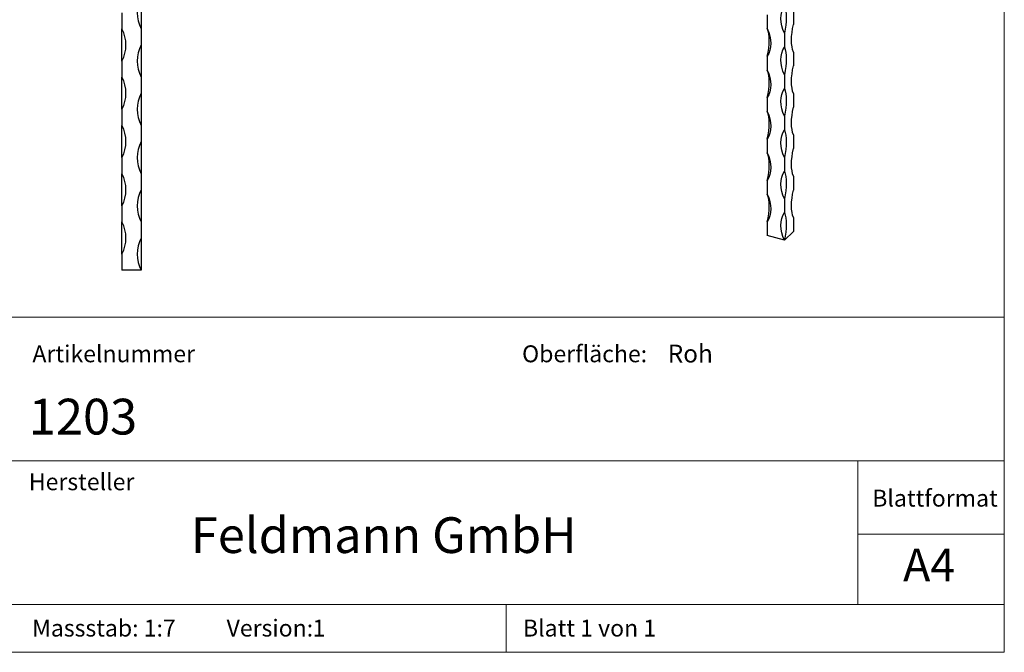
# Model space of a CAD drawing. Units: millimetres. Extents: x 35 to 2044, y 35 to 1435.
# Drawn here: x 1432 to 2044, y 35 to 428 of the extents above; entities that cross this region are included whole.
import ezdxf

# ---------------------------------------------------------------- set-up
doc = ezdxf.new("R2010")
doc.units = ezdxf.units.MM
doc.header["$LTSCALE"] = 7
doc.styles.add('SLDTEXTSTYLE0', font='TXT', dxfattribs={"width": 0.75})
doc.styles.add('SLDTEXTSTYLE1', font='TXT', dxfattribs={"width": 0.692308})

msp = doc.modelspace()

# ---------------------------------------------------------------- linework, layer by layer
at = {"color": 7, "linetype": 'Continuous', "lineweight": 18}
for p, q in [((2044, 1435), (2044, 35)), ((1425.2, 243.25), (2044, 243.25)), ((1425.2, 154), (1953, 154)), ((2044, 154), (1953, 154)), ((1953, 108.46), (1953, 154)), ((1953, 64.75), (1953, 108.46)), ((2044, 108.46), (1953, 108.46)), ((1115.8, 64.75), (2044, 64.75)), ((1734.6, 35), (1734.6, 64.75)), ((35, 35), (2044, 35))]:
    msp.add_line(p, q, dxfattribs=at)
at = {"color": 7, "linetype": 'Continuous', "lineweight": 25}
for p, q in [((1507.84, 442.38), (1507.84, 422.38)), ((1495.84, 432.38), (1495.84, 422.38)), ((1896.78, 431.06), (1896.78, 422.49)), ((1913, 433.64), (1913, 425.07)), ((1495.84, 402.38), (1495.84, 422.38)), ((1507.84, 422.38), (1507.84, 412.38)), ((1907.39, 419.61), (1907.39, 411.04)), ((1507.84, 412.38), (1507.84, 392.38)), ((1896.78, 405.35), (1896.78, 396.78)), ((1913, 407.93), (1913, 399.36)), ((1495.84, 402.38), (1495.84, 392.38)), ((1495.84, 372.38), (1495.84, 392.38)), ((1507.84, 392.38), (1507.84, 382.38)), ((1907.39, 393.89), (1907.39, 385.32)), ((1507.84, 382.38), (1507.84, 362.38)), ((1896.78, 379.63), (1896.78, 371.06)), ((1913, 382.21), (1913, 373.64)), ((1495.84, 372.38), (1495.84, 362.38)), ((1907.39, 368.18), (1907.39, 359.61)), ((1495.84, 342.38), (1495.84, 362.38)), ((1507.84, 362.38), (1507.84, 352.38)), ((1913, 356.5), (1913, 347.93)), ((1507.84, 352.38), (1507.84, 332.38)), ((1896.78, 353.92), (1896.78, 345.35)), ((1495.84, 342.38), (1495.84, 332.38)), ((1907.39, 342.46), (1907.39, 333.89)), ((1495.84, 312.38), (1495.84, 332.38)), ((1507.84, 332.38), (1507.84, 322.38)), ((1913, 330.78), (1913, 322.21)), ((1896.78, 328.2), (1896.78, 319.63)), ((1507.84, 322.38), (1507.84, 302.38)), ((1495.84, 312.38), (1495.84, 302.38)), ((1907.39, 316.75), (1907.39, 308.18)), ((1495.84, 282.38), (1495.84, 302.38)), ((1507.84, 302.38), (1507.84, 292.38)), ((1896.78, 302.49), (1896.78, 293.92)), ((1913, 305.07), (1913, 296.5)), ((1907.39, 291.03), (1896.78, 293.92)), ((1913, 296.5), (1907.39, 291.03)), ((1507.84, 292.38), (1507.84, 272.38)), ((1495.84, 282.38), (1495.84, 272.38)), ((1507.84, 272.38), (1495.84, 272.38))]:
    msp.add_line(p, q, dxfattribs=at)
at = {"color": 7, "linetype": 'Continuous', "lineweight": 25, "flags": 128}
for points in [[(1907.39, 419.61), (1906.44, 421.89), (1905.74, 424.21), (1905.32, 426.52), (1905.18, 428.78), (1905.32, 430.97), (1905.74, 433.04), (1906.44, 434.98), (1907.39, 436.75)], [(1907.39, 436.75), (1907.9, 435.21), (1908.27, 433.45), (1908.49, 431.47), (1908.56, 429.32), (1908.49, 427.02), (1908.27, 424.61), (1907.9, 422.13), (1907.39, 419.61)], [(1896.78, 422.49), (1897.74, 420.2), (1898.43, 417.89), (1898.85, 415.58), (1898.99, 413.32), (1898.85, 411.13), (1898.43, 409.05), (1897.74, 407.12), (1896.78, 405.35)], [(1896.78, 405.35), (1897.29, 407.87), (1897.65, 410.35), (1897.87, 412.76), (1897.95, 415.06), (1897.87, 417.21), (1897.65, 419.19), (1897.29, 420.96), (1896.78, 422.49)], [(1913, 407.93), (1912.49, 409.46), (1912.12, 411.23), (1911.9, 413.21), (1911.83, 415.36), (1911.9, 417.66), (1912.12, 420.07), (1912.49, 422.55), (1913, 425.07)], [(1907.39, 393.89), (1906.44, 396.18), (1905.74, 398.49), (1905.32, 400.8), (1905.18, 403.06), (1905.32, 405.25), (1905.74, 407.33), (1906.44, 409.27), (1907.39, 411.04)], [(1907.39, 411.04), (1907.9, 409.5), (1908.27, 407.73), (1908.49, 405.76), (1908.56, 403.6), (1908.49, 401.3), (1908.27, 398.9), (1907.9, 396.41), (1907.39, 393.89)], [(1913, 382.21), (1912.49, 383.75), (1912.12, 385.52), (1911.9, 387.49), (1911.83, 389.65), (1911.9, 391.95), (1912.12, 394.35), (1912.49, 396.84), (1913, 399.36)], [(1896.78, 396.78), (1897.74, 394.49), (1898.43, 392.17), (1898.85, 389.87), (1898.99, 387.6), (1898.85, 385.42), (1898.43, 383.34), (1897.74, 381.4), (1896.78, 379.63)], [(1896.78, 379.63), (1897.29, 382.15), (1897.65, 384.64), (1897.87, 387.05), (1897.95, 389.34), (1897.87, 391.5), (1897.65, 393.47), (1897.29, 395.24), (1896.78, 396.78)], [(1907.39, 368.18), (1906.44, 370.46), (1905.74, 372.78), (1905.32, 375.09), (1905.18, 377.35), (1905.32, 379.54), (1905.74, 381.61), (1906.44, 383.55), (1907.39, 385.32)], [(1907.39, 385.32), (1907.9, 383.78), (1908.27, 382.02), (1908.49, 380.04), (1908.56, 377.89), (1908.49, 375.59), (1908.27, 373.18), (1907.9, 370.7), (1907.39, 368.18)], [(1913, 356.5), (1912.49, 358.03), (1912.12, 359.8), (1911.9, 361.78), (1911.83, 363.93), (1911.9, 366.23), (1912.12, 368.64), (1912.49, 371.12), (1913, 373.64)], [(1896.78, 371.06), (1897.74, 368.77), (1898.43, 366.46), (1898.85, 364.15), (1898.99, 361.89), (1898.85, 359.7), (1898.43, 357.62), (1897.74, 355.69), (1896.78, 353.92)], [(1896.78, 353.92), (1897.29, 356.44), (1897.65, 358.92), (1897.87, 361.33), (1897.95, 363.63), (1897.87, 365.78), (1897.65, 367.76), (1897.29, 369.53), (1896.78, 371.06)], [(1907.39, 342.46), (1906.44, 344.75), (1905.74, 347.06), (1905.32, 349.37), (1905.18, 351.63), (1905.32, 353.82), (1905.74, 355.9), (1906.44, 357.84), (1907.39, 359.61)], [(1907.39, 359.61), (1907.9, 358.07), (1908.27, 356.3), (1908.49, 354.33), (1908.56, 352.17), (1908.49, 349.87), (1908.27, 347.47), (1907.9, 344.98), (1907.39, 342.46)], [(1896.78, 345.35), (1897.74, 343.06), (1898.43, 340.74), (1898.85, 338.44), (1898.99, 336.17), (1898.85, 333.99), (1898.43, 331.91), (1897.74, 329.97), (1896.78, 328.2)], [(1896.78, 328.2), (1897.29, 330.72), (1897.65, 333.21), (1897.87, 335.62), (1897.95, 337.91), (1897.87, 340.07), (1897.65, 342.04), (1897.29, 343.81), (1896.78, 345.35)], [(1913, 330.78), (1912.49, 332.32), (1912.12, 334.09), (1911.9, 336.06), (1911.83, 338.22), (1911.9, 340.52), (1912.12, 342.92), (1912.49, 345.41), (1913, 347.93)], [(1907.39, 316.75), (1906.44, 319.03), (1905.74, 321.35), (1905.32, 323.66), (1905.18, 325.92), (1905.32, 328.11), (1905.74, 330.18), (1906.44, 332.12), (1907.39, 333.89)], [(1907.39, 333.89), (1907.9, 332.35), (1908.27, 330.59), (1908.49, 328.61), (1908.56, 326.46), (1908.49, 324.16), (1908.27, 321.75), (1907.9, 319.27), (1907.39, 316.75)], [(1896.78, 319.63), (1897.74, 317.34), (1898.43, 315.03), (1898.85, 312.72), (1898.99, 310.46), (1898.85, 308.27), (1898.43, 306.19), (1897.74, 304.26), (1896.78, 302.49)], [(1896.78, 302.49), (1897.29, 305.01), (1897.65, 307.49), (1897.87, 309.9), (1897.95, 312.2), (1897.87, 314.35), (1897.65, 316.33), (1897.29, 318.1), (1896.78, 319.63)], [(1913, 305.07), (1912.49, 306.6), (1912.12, 308.37), (1911.9, 310.35), (1911.83, 312.5), (1911.9, 314.8), (1912.12, 317.21), (1912.49, 319.69), (1913, 322.21)], [(1907.39, 291.03), (1906.44, 293.32), (1905.74, 295.63), (1905.32, 297.94), (1905.18, 300.2), (1905.32, 302.39), (1905.74, 304.47), (1906.44, 306.41), (1907.39, 308.18)], [(1907.39, 308.18), (1907.9, 306.64), (1908.27, 304.87), (1908.49, 302.9), (1908.56, 300.74), (1908.49, 298.44), (1908.27, 296.04), (1907.9, 293.55), (1907.39, 291.03)]]:
    msp.add_lwpolyline(points, dxfattribs=at)
at = {"color": 7, "linetype": 'Continuous', "lineweight": 25}
for centre, start, end in [((1526.59, 432.38), 151.92751, 208.07249), ((1477.09, 412.38), 331.92751, 28.07249), ((1526.59, 402.38), 151.92751, 208.07249), ((1477.09, 382.38), 331.92751, 28.07249), ((1526.59, 372.38), 151.92751, 208.07249), ((1477.09, 352.38), 331.92751, 28.07249), ((1526.59, 342.38), 151.92751, 208.07249), ((1477.09, 322.38), 331.92751, 28.07249), ((1526.59, 312.38), 151.92751, 208.07249), ((1477.09, 292.38), 331.92751, 28.07249), ((1526.59, 282.38), 151.92751, 208.07249)]:
    msp.add_arc(centre, 21.25, start, end, dxfattribs=at)

# ---------------------------------------------------------------- texts
at = {"color": 7, "linetype": 'Continuous', "lineweight": 0, "attachment_point": 1}
for s, insert, char_height, style in [('Artikelnummer', (1440.26, 225.72), 10.5, 'SLDTEXTSTYLE0'), ('Oberfläche:', (1744.43, 225.72), 10.5, 'SLDTEXTSTYLE0'), ('Roh', (1834.9, 226.16), 11.113, 'SLDTEXTSTYLE0'), ('1203', (1438.01, 192.55), 22.225, 'SLDTEXTSTYLE0'), ('Hersteller', (1438.01, 146.21), 10.5, 'SLDTEXTSTYLE0'), ('Blattformat', (1961.94, 136.03), 10.5, 'SLDTEXTSTYLE0'), ('Feldmann GmbH', (1538.67, 118.92), 22.225, 'SLDTEXTSTYLE0'), ('A4', (1981.13, 99.5), 20.373, 'SLDTEXTSTYLE0'), ('Massstab: 1:7', (1440.06, 55.3), 10.5, 'SLDTEXTSTYLE0'), ('Version:', (1560.86, 55.3), 10.5, 'SLDTEXTSTYLE0'), ('1', (1614.26, 55.3), 10.5, 'SLDTEXTSTYLE0'), ('Blatt 1 von 1', (1744.95, 55.3), 10.5, 'SLDTEXTSTYLE1')]:
    msp.add_mtext(s, dxfattribs=dict(at, insert=insert, char_height=char_height, style=style))

doc.saveas('drawing.dxf')
